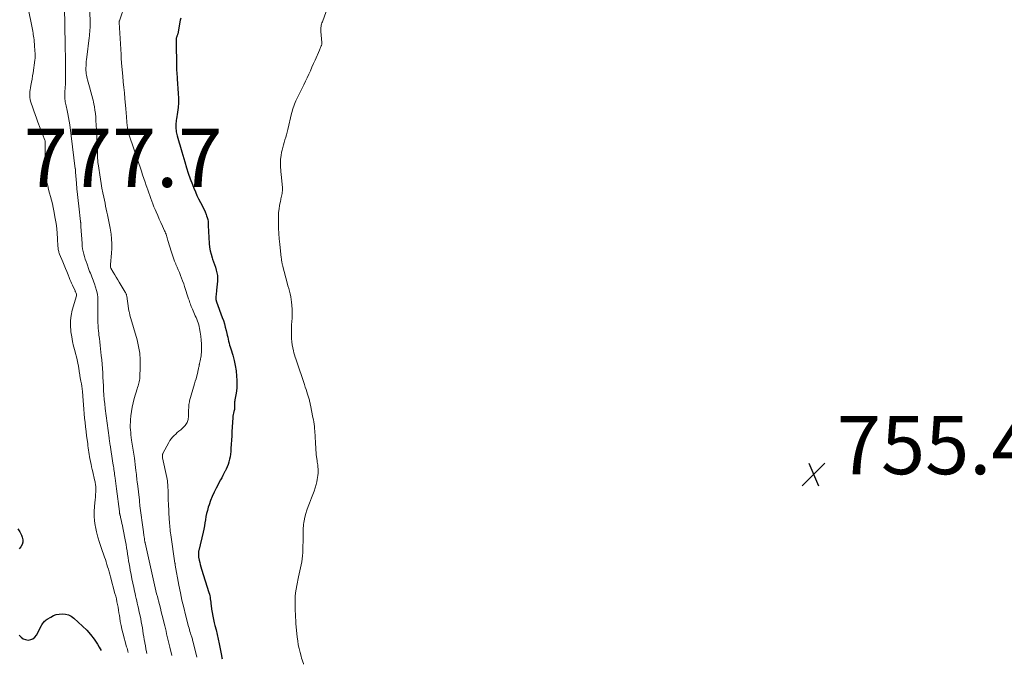
# Model space of a CAD drawing. Units: feet. Extents: x 2000000 to 2005035, y 505543 to 510004.
# Drawn here: x 2000547 to 2000885, y 505835 to 506056 of the extents above; entities that cross this region are included whole.
import ezdxf

# ---------------------------------------------------------------- set-up
doc = ezdxf.new("R2010")
doc.units = ezdxf.units.FT
doc.header["$LTSCALE"] = 100
doc.header["$MEASUREMENT"] = 0
for name, color, linetype, lineweight in [('CONTOUR INDEX', 32, 'Continuous', 25), ('CONTOUR INTERMEDIATE', 40, 'Continuous', 15), ('SPOT ELEVATION', 7, 'Continuous', 15)]:
    doc.layers.add(name, color=color, linetype=linetype, lineweight=lineweight)
doc.styles.add('slant', font='romans.shx', dxfattribs={"oblique": 14.999978})

# ---------------------------------------------------------------- blocks, each defined once
blk = doc.blocks.new('SPOT')
at = {"layer": 'SPOT ELEVATION', "lineweight": 25}
for p, q in [((-3.95, -3.95), (3.86, 3.85)), ((-1.67, 3.81), (1.74, -3.97))]:
    blk.add_line(p, q, dxfattribs=at)

msp = doc.modelspace()

# ---------------------------------------------------------------- linework, layer by layer
at = {"layer": 'CONTOUR INDEX', "flags": 128}
for points, elevation in [([(2000601.91, 506056.5), (2000601.78, 506055.87), (2000600.89, 506051.17), (2000600.85, 506050.96), (2000600.79, 506050.76), (2000600.72, 506050.57), (2000600.64, 506050.38), (2000600.6, 506050.29), (2000600.54, 506050.14), (2000600.48, 506050), (2000600.43, 506049.84), (2000600.39, 506049.69), (2000600.35, 506049.53), (2000600.33, 506049.38), (2000600.31, 506049.22), (2000600.31, 506049.06), (2000600.47, 506039.33), (2000600.48, 506038.87), (2000600.5, 506038.41), (2000600.54, 506037.96), (2000600.58, 506037.5), (2000600.62, 506037.05), (2000600.66, 506036.59), (2000600.7, 506036.13), (2000600.73, 506035.68), (2000601.08, 506030.68), (2000601.14, 506029.06), (2000601.12, 506027.43), (2000601.01, 506025.81), (2000600.82, 506024.19), (2000600.48, 506021.94), (2000600.41, 506021.45), (2000600.35, 506020.96), (2000600.29, 506020.46), (2000600.25, 506019.97), (2000600.22, 506019.48), (2000600.22, 506018.99), (2000600.26, 506018.5), (2000600.32, 506018.02), (2000600.41, 506017.54), (2000600.5, 506017.06), (2000600.61, 506016.58), (2000600.73, 506016.11), (2000601.36, 506013.77), (2000601.58, 506012.98), (2000601.8, 506012.19), (2000602.03, 506011.4), (2000602.26, 506010.61), (2000603.29, 506007.14), (2000603.9, 506005.19), (2000604.53, 506003.25), (2000605.22, 506001.33), (2000605.93, 505999.42), (2000606.44, 505998.14), (2000606.95, 505996.89), (2000607.49, 505995.65), (2000608.08, 505994.44), (2000608.71, 505993.24), (2000609.12, 505992.48), (2000609.54, 505991.66), (2000609.94, 505990.83), (2000610.31, 505989.99), (2000610.65, 505989.14), (2000610.82, 505988.69), (2000611.03, 505988.05), (2000611.19, 505987.39), (2000611.29, 505986.72), (2000611.34, 505986.05), (2000611.36, 505985.36), (2000611.38, 505984.68), (2000611.42, 505984), (2000611.45, 505983.31), (2000611.71, 505979.14), (2000611.83, 505977.9), (2000612.02, 505976.68), (2000612.32, 505975.47), (2000612.68, 505974.28), (2000612.85, 505973.78), (2000613.17, 505972.85), (2000613.49, 505971.92), (2000613.81, 505970.99), (2000614.13, 505970.06), (2000614.37, 505969.12), (2000614.54, 505968.17), (2000614.58, 505967.21), (2000614.54, 505966.24), (2000614.2, 505963.09), (2000614.15, 505962.58), (2000614.1, 505962.06), (2000614.07, 505961.55), (2000614.03, 505961.04), (2000613.99, 505960.32), (2000613.99, 505960.16), (2000614, 505960.01), (2000614.02, 505959.86), (2000614.05, 505959.71), (2000614.09, 505959.57), (2000614.14, 505959.42), (2000614.18, 505959.27), (2000614.23, 505959.13), (2000616.18, 505953.79), (2000616.56, 505952.68), (2000616.92, 505951.55), (2000617.23, 505950.42), (2000617.51, 505949.28), (2000617.73, 505948.31), (2000617.89, 505947.65), (2000618.04, 505946.98), (2000618.2, 505946.31), (2000618.36, 505945.64), (2000618.53, 505944.97), (2000618.71, 505944.31), (2000618.9, 505943.65), (2000619.09, 505942.99), (2000619.77, 505940.8), (2000620.25, 505939.04), (2000620.64, 505937.26), (2000620.91, 505935.46), (2000621.09, 505933.64), (2000621.17, 505932.25), (2000621.2, 505930.99), (2000621.17, 505929.74), (2000621.04, 505928.49), (2000620.86, 505927.24), (2000620.54, 505925.55), (2000620.47, 505925.16), (2000620.43, 505924.76), (2000620.41, 505924.36), (2000620.41, 505923.96), (2000620.43, 505923.48), (2000620.43, 505923.32), (2000620.43, 505923.15), (2000620.44, 505922.99), (2000620.44, 505922.82), (2000620.43, 505922.66), (2000620.42, 505922.5), (2000620.39, 505922.34), (2000620.35, 505922.18), (2000620.15, 505921.47), (2000620.02, 505920.96), (2000619.91, 505920.44), (2000619.84, 505919.92), (2000619.79, 505919.39), (2000619.51, 505914.51), (2000619.43, 505913.09), (2000619.34, 505911.66), (2000619.26, 505910.24), (2000619.18, 505908.81), (2000619.12, 505907.79), (2000619.03, 505906.88), (2000618.91, 505905.98), (2000618.72, 505905.09), (2000618.48, 505904.21), (2000618.44, 505904.08), (2000618.17, 505903.28), (2000617.88, 505902.49), (2000617.54, 505901.73), (2000617.17, 505900.97), (2000617.12, 505900.89), (2000616.75, 505900.18), (2000616.38, 505899.48), (2000616, 505898.78), (2000615.63, 505898.07), (2000614.06, 505895.14), (2000613.37, 505893.76), (2000612.73, 505892.36), (2000612.18, 505890.93), (2000611.67, 505889.47), (2000611.4, 505888.6), (2000611.09, 505887.55), (2000610.82, 505886.5), (2000610.6, 505885.43), (2000610.42, 505884.36), (2000610.24, 505883.28), (2000610.05, 505882.21), (2000609.83, 505881.14), (2000609.6, 505880.07), (2000608.14, 505873.8), (2000608.08, 505873.52), (2000608.03, 505873.24), (2000608, 505872.95), (2000607.98, 505872.67), (2000607.98, 505872.38), (2000607.99, 505872.1), (2000608.02, 505871.82), (2000608.07, 505871.53), (2000608.27, 505870.5), (2000608.43, 505869.71), (2000608.62, 505868.92), (2000608.83, 505868.14), (2000609.06, 505867.36), (2000611.59, 505859.37), (2000611.75, 505858.82), (2000611.88, 505858.27), (2000611.99, 505857.71), (2000612.08, 505857.14), (2000612.15, 505856.57), (2000612.22, 505856), (2000612.29, 505855.43), (2000612.36, 505854.86), (2000612.52, 505853.63), (2000612.7, 505852.45), (2000612.91, 505851.27), (2000613.15, 505850.11), (2000613.43, 505848.94), (2000613.65, 505848.08), (2000614.05, 505846.49), (2000614.43, 505844.9), (2000614.78, 505843.3), (2000615.12, 505841.69), (2000615.93, 505837.72), (2000616.08, 505836.97), (2000616.15, 505836.62)], 760), ([(2000546.05, 505881.2), (2000546.74, 505880.14), (2000547.31, 505878.99), (2000547.56, 505878.37), (2000547.75, 505877.49), (2000547.76, 505876.64), (2000547.51, 505875.83), (2000547.07, 505875.05), (2000546.44, 505874.3)], 780), ([(2000546.5, 505844.66), (2000547.15, 505844.02), (2000547.86, 505843.51), (2000548.68, 505843.21), (2000549.58, 505843.05), (2000550.45, 505843.18), (2000551.22, 505843.46), (2000551.85, 505843.99), (2000552.38, 505844.68), (2000554.09, 505847.98), (2000554.28, 505848.31), (2000554.48, 505848.63), (2000554.71, 505848.93), (2000554.95, 505849.22), (2000555.21, 505849.5), (2000555.49, 505849.75), (2000555.79, 505849.98), (2000556.1, 505850.19), (2000557.3, 505850.94), (2000558.24, 505851.42), (2000559.22, 505851.79), (2000560.25, 505851.98), (2000561.31, 505852.07), (2000561.35, 505852.07), (2000562.4, 505851.94), (2000563.41, 505851.68), (2000564.33, 505851.2), (2000565.19, 505850.58), (2000568.24, 505847.85), (2000569.67, 505846.44), (2000571.01, 505844.95), (2000572.21, 505843.35), (2000573.32, 505841.66), (2000573.92, 505840.65), (2000574.59, 505839.45)], 780)]:
    msp.add_lwpolyline(points, dxfattribs=dict(at, elevation=elevation))
at = {"layer": 'CONTOUR INTERMEDIATE', "flags": 128}
for points, elevation in [([(2000549.29, 506061.08), (2000551.15, 506052.05), (2000551.18, 506051.91), (2000551.21, 506051.78), (2000551.23, 506051.64), (2000551.26, 506051.51), (2000551.28, 506051.37), (2000551.31, 506051.23), (2000551.33, 506051.1), (2000551.34, 506050.96), (2000551.49, 506049.79), (2000551.58, 506049.07), (2000551.65, 506048.35), (2000551.72, 506047.62), (2000551.78, 506046.9), (2000552, 506044.12), (2000552.01, 506043.86), (2000552.02, 506043.61), (2000552.01, 506043.36), (2000551.99, 506043.11), (2000551.97, 506042.85), (2000551.94, 506042.6), (2000551.91, 506042.35), (2000551.88, 506042.1), (2000551.23, 506037.76), (2000551.07, 506036.68), (2000550.89, 506035.6), (2000550.7, 506034.53), (2000550.5, 506033.45), (2000550.34, 506032.62), (2000550.23, 506031.96), (2000550.16, 506031.3), (2000550.13, 506030.63), (2000550.13, 506029.96), (2000550.18, 506029.3), (2000550.27, 506028.64), (2000550.41, 506028), (2000550.59, 506027.36), (2000551.04, 506026.02), (2000551.48, 506024.72), (2000551.94, 506023.43), (2000552.41, 506022.14), (2000552.9, 506020.85), (2000555.33, 506014.6), (2000555.38, 506014.44), (2000555.42, 506014.27), (2000555.44, 506014.11), (2000555.46, 506013.94), (2000555.46, 506013.92), (2000555.46, 506013.76), (2000555.46, 506013.59), (2000555.46, 506013.43), (2000555.46, 506013.27), (2000555.45, 506005.86), (2000555.48, 506004.48), (2000555.58, 506003.11), (2000555.75, 506001.75), (2000555.98, 506000.39), (2000556.03, 506000.15), (2000556.3, 505998.91), (2000556.58, 505997.69), (2000556.89, 505996.46), (2000557.23, 505995.25), (2000557.56, 505994.03), (2000557.87, 505992.81), (2000558.14, 505991.57), (2000558.38, 505990.34), (2000558.86, 505987.7), (2000559.14, 505986), (2000559.37, 505984.29), (2000559.53, 505982.58), (2000559.65, 505980.86), (2000559.8, 505978.09), (2000559.82, 505977.76), (2000559.86, 505977.42), (2000559.91, 505977.09), (2000559.97, 505976.76), (2000560.05, 505976.43), (2000560.14, 505976.11), (2000560.25, 505975.79), (2000560.37, 505975.48), (2000561.47, 505972.84), (2000561.93, 505971.73), (2000562.38, 505970.61), (2000562.83, 505969.5), (2000563.27, 505968.38), (2000563.63, 505967.46), (2000563.89, 505966.81), (2000564.16, 505966.15), (2000564.45, 505965.51), (2000564.74, 505964.86), (2000565.65, 505962.93), (2000565.74, 505962.73), (2000565.82, 505962.53), (2000565.91, 505962.32), (2000565.99, 505962.12), (2000566.13, 505961.73), (2000566.13, 505961.72), (2000566.14, 505961.7), (2000566.14, 505961.69), (2000566.14, 505961.67), (2000566.16, 505961.61), (2000566.16, 505961.59), (2000566.16, 505961.58), (2000566.16, 505961.56), (2000566.16, 505961.54), (2000566.17, 505961.41), (2000566.17, 505961.39), (2000566.17, 505961.37), (2000566.17, 505961.35), (2000566.16, 505961.33), (2000566.15, 505961.26), (2000566.14, 505961.24), (2000566.14, 505961.22), (2000566.13, 505961.2), (2000566.13, 505961.18), (2000564.71, 505956.25), (2000564.32, 505954.49), (2000564.08, 505952.72), (2000564.06, 505950.94), (2000564.19, 505949.15), (2000564.24, 505948.79), (2000564.5, 505947.17), (2000564.8, 505945.56), (2000565.16, 505943.96), (2000565.57, 505942.38), (2000565.86, 505941.35), (2000566.14, 505940.28), (2000566.4, 505939.2), (2000566.61, 505938.11), (2000566.8, 505937.01), (2000567.05, 505935.41), (2000567.1, 505935.11), (2000567.15, 505934.81), (2000567.2, 505934.51), (2000567.25, 505934.22), (2000567.3, 505933.92), (2000567.35, 505933.62), (2000567.41, 505933.32), (2000567.46, 505933.03), (2000567.68, 505931.89), (2000567.84, 505931.02), (2000567.97, 505930.15), (2000568.08, 505929.28), (2000568.16, 505928.4), (2000568.42, 505925.27), (2000568.54, 505923.75), (2000568.67, 505922.24), (2000568.81, 505920.72), (2000568.95, 505919.21), (2000569.1, 505917.7), (2000569.26, 505916.18), (2000569.44, 505914.67), (2000569.64, 505913.17), (2000569.99, 505910.51), (2000570.1, 505909.76), (2000570.2, 505909.01), (2000570.3, 505908.25), (2000570.41, 505907.5), (2000570.52, 505906.75), (2000570.64, 505906), (2000570.77, 505905.25), (2000570.91, 505904.5), (2000570.96, 505904.24), (2000571.14, 505903.36), (2000571.32, 505902.49), (2000571.51, 505901.61), (2000571.72, 505900.74), (2000572.35, 505898.08), (2000572.43, 505897.71), (2000572.51, 505897.34), (2000572.59, 505896.97), (2000572.66, 505896.59), (2000572.72, 505896.22), (2000572.76, 505895.84), (2000572.78, 505895.47), (2000572.78, 505895.09), (2000572.75, 505893.96), (2000572.72, 505893.01), (2000572.66, 505892.07), (2000572.58, 505891.13), (2000572.48, 505890.19), (2000572.31, 505888.83), (2000572.19, 505887.21), (2000572.17, 505885.6), (2000572.31, 505884), (2000572.54, 505882.39), (2000572.63, 505881.95), (2000573.02, 505880.14), (2000573.47, 505878.34), (2000574.01, 505876.57), (2000574.6, 505874.81), (2000575.77, 505871.54), (2000576.06, 505870.71), (2000576.34, 505869.87), (2000576.6, 505869.02), (2000576.85, 505868.17), (2000577.09, 505867.32), (2000577.33, 505866.47), (2000577.57, 505865.61), (2000577.8, 505864.76), (2000579.37, 505859.04), (2000579.62, 505858.1), (2000579.85, 505857.16), (2000580.05, 505856.21), (2000580.25, 505855.26), (2000580.42, 505854.31), (2000580.58, 505853.35), (2000580.74, 505852.39), (2000580.88, 505851.43), (2000580.99, 505850.71), (2000581.2, 505849.4), (2000581.45, 505848.09), (2000581.74, 505846.79), (2000582.07, 505845.49), (2000583.36, 505840.7), (2000583.49, 505840.22), (2000583.62, 505839.75), (2000583.74, 505839.27), (2000583.86, 505838.82)], 776), ([(2000562.06, 506059.4), (2000562.16, 506054.9), (2000562.18, 506054.12), (2000562.19, 506053.33), (2000562.2, 506052.55), (2000562.2, 506051.76), (2000562.21, 506050.98), (2000562.22, 506050.2), (2000562.23, 506049.41), (2000562.24, 506048.63), (2000562.41, 506040.82), (2000562.43, 506039.21), (2000562.43, 506037.6), (2000562.39, 506035.99), (2000562.33, 506034.39), (2000562.23, 506032.17), (2000562.21, 506031.67), (2000562.18, 506031.17), (2000562.15, 506030.67), (2000562.11, 506030.18), (2000562.11, 506030.12), (2000562.1, 506029.65), (2000562.11, 506029.19), (2000562.15, 506028.73), (2000562.23, 506028.27), (2000562.32, 506027.81), (2000562.41, 506027.35), (2000562.51, 506026.89), (2000562.61, 506026.44), (2000562.97, 506024.87), (2000563.23, 506023.63), (2000563.46, 506022.38), (2000563.67, 506021.12), (2000563.84, 506019.86), (2000565.75, 506004.8), (2000565.76, 506004.75), (2000565.76, 506004.69), (2000565.77, 506004.64), (2000565.77, 506004.58), (2000565.77, 506004.52), (2000565.77, 506004.47), (2000565.77, 506004.41), (2000565.78, 506004.36), (2000565.78, 506004.34), (2000565.78, 506004.28), (2000565.78, 506004.21), (2000565.79, 506004.15), (2000565.8, 506004.09), (2000565.8, 506004.02), (2000565.81, 506003.92), (2000565.82, 506003.82), (2000565.83, 506003.72), (2000565.84, 506003.62), (2000566.14, 505999.87), (2000566.31, 505997.9), (2000566.49, 505995.93), (2000566.7, 505993.96), (2000566.92, 505991.99), (2000567.55, 505986.76), (2000567.57, 505986.54), (2000567.6, 505986.32), (2000567.62, 505986.1), (2000567.63, 505985.88), (2000567.65, 505985.66), (2000567.66, 505985.44), (2000567.68, 505985.22), (2000567.69, 505985), (2000568.05, 505979.12), (2000568.14, 505978.22), (2000568.26, 505977.32), (2000568.44, 505976.42), (2000568.65, 505975.54), (2000568.91, 505974.66), (2000569.18, 505973.79), (2000569.47, 505972.93), (2000569.77, 505972.06), (2000570.44, 505970.21), (2000570.67, 505969.6), (2000570.91, 505968.99), (2000571.15, 505968.38), (2000571.4, 505967.77), (2000571.65, 505967.17), (2000571.89, 505966.56), (2000572.11, 505965.94), (2000572.33, 505965.32), (2000572.71, 505964.2), (2000573.05, 505963.01), (2000573.31, 505961.8), (2000573.45, 505960.57), (2000573.51, 505959.33), (2000573.51, 505955.44), (2000573.51, 505954.56), (2000573.51, 505953.68), (2000573.52, 505952.8), (2000573.53, 505951.92), (2000573.53, 505951.9), (2000573.56, 505951), (2000573.6, 505950.11), (2000573.68, 505949.22), (2000573.77, 505948.34), (2000573.85, 505947.74), (2000574, 505946.55), (2000574.14, 505945.36), (2000574.28, 505944.18), (2000574.41, 505942.99), (2000574.67, 505940.71), (2000574.82, 505939.23), (2000574.96, 505937.75), (2000575.06, 505936.27), (2000575.15, 505934.78), (2000575.22, 505933.29), (2000575.29, 505931.81), (2000575.37, 505930.32), (2000575.45, 505928.83), (2000575.45, 505928.72), (2000575.55, 505927.18), (2000575.67, 505925.65), (2000575.83, 505924.11), (2000576.01, 505922.58), (2000577.32, 505912.51), (2000577.35, 505912.29), (2000577.38, 505912.08), (2000577.41, 505911.86), (2000577.45, 505911.64), (2000577.46, 505911.58), (2000577.49, 505911.39), (2000577.51, 505911.21), (2000577.54, 505911.03), (2000577.57, 505910.84), (2000577.6, 505910.66), (2000577.63, 505910.47), (2000577.65, 505910.29), (2000577.68, 505910.1), (2000578.67, 505903.76), (2000578.75, 505903.2), (2000578.84, 505902.65), (2000578.92, 505902.1), (2000579.01, 505901.54), (2000579.09, 505900.99), (2000579.16, 505900.43), (2000579.24, 505899.88), (2000579.31, 505899.32), (2000579.4, 505898.61), (2000579.51, 505897.7), (2000579.63, 505896.79), (2000579.75, 505895.88), (2000579.86, 505894.97), (2000580.87, 505887.2), (2000580.89, 505887.03), (2000580.91, 505886.86), (2000580.94, 505886.7), (2000580.96, 505886.53), (2000580.99, 505886.37), (2000581.02, 505886.2), (2000581.06, 505886.04), (2000581.1, 505885.88), (2000581.38, 505884.65), (2000581.56, 505883.88), (2000581.73, 505883.1), (2000581.9, 505882.32), (2000582.06, 505881.54), (2000582.98, 505876.85), (2000583.18, 505875.79), (2000583.37, 505874.74), (2000583.54, 505873.67), (2000583.7, 505872.61), (2000583.71, 505872.5), (2000583.88, 505871.38), (2000584.05, 505870.27), (2000584.23, 505869.15), (2000584.43, 505868.04), (2000584.61, 505866.98), (2000584.89, 505865.51), (2000585.17, 505864.03), (2000585.48, 505862.57), (2000585.8, 505861.1), (2000586.08, 505859.86), (2000586.27, 505859.02), (2000586.46, 505858.18), (2000586.64, 505857.34), (2000586.83, 505856.49), (2000587.02, 505855.65), (2000587.21, 505854.81), (2000587.39, 505853.97), (2000587.57, 505853.13), (2000588.18, 505850.27), (2000588.39, 505849.26), (2000588.59, 505848.26), (2000588.77, 505847.24), (2000588.93, 505846.23), (2000589.09, 505845.22), (2000589.26, 505844.2), (2000589.43, 505843.19), (2000589.61, 505842.18), (2000589.61, 505842.13), (2000589.79, 505841.09), (2000589.97, 505840.06), (2000590.15, 505839.02), (2000590.26, 505838.38)], 772), ([(2000570.77, 506058.53), (2000570.85, 506055.2), (2000570.85, 506054.53), (2000570.84, 506053.85), (2000570.82, 506053.17), (2000570.78, 506052.5), (2000570.72, 506051.82), (2000570.66, 506051.15), (2000570.59, 506050.48), (2000570.51, 506049.81), (2000569.67, 506043.09), (2000569.58, 506042.34), (2000569.51, 506041.58), (2000569.46, 506040.82), (2000569.42, 506040.06), (2000569.4, 506039.63), (2000569.39, 506039.09), (2000569.4, 506038.54), (2000569.43, 506038), (2000569.48, 506037.46), (2000569.56, 506036.92), (2000569.65, 506036.38), (2000569.77, 506035.85), (2000569.91, 506035.32), (2000570.8, 506032.17), (2000570.98, 506031.54), (2000571.16, 506030.91), (2000571.34, 506030.28), (2000571.52, 506029.65), (2000571.7, 506029.01), (2000571.85, 506028.37), (2000571.99, 506027.73), (2000572.11, 506027.09), (2000572.29, 506026.06), (2000572.47, 506024.9), (2000572.63, 506023.73), (2000572.75, 506022.56), (2000572.84, 506021.38), (2000572.93, 506019.8), (2000573.03, 506018.17), (2000573.11, 506016.53), (2000573.18, 506014.9), (2000573.23, 506013.27), (2000573.31, 506010.74), (2000573.33, 506010.37), (2000573.34, 506010), (2000573.35, 506009.63), (2000573.36, 506009.26), (2000573.36, 506009.21), (2000573.38, 506008.87), (2000573.39, 506008.53), (2000573.41, 506008.19), (2000573.43, 506007.84), (2000573.46, 506007.5), (2000573.49, 506007.16), (2000573.53, 506006.83), (2000573.57, 506006.49), (2000574.35, 506001.27), (2000574.6, 505999.71), (2000574.87, 505998.15), (2000575.17, 505996.6), (2000575.49, 505995.05), (2000575.72, 505993.99), (2000575.94, 505992.97), (2000576.16, 505991.96), (2000576.38, 505990.94), (2000576.59, 505989.92), (2000576.78, 505989.02), (2000576.9, 505988.45), (2000577.02, 505987.88), (2000577.13, 505987.32), (2000577.25, 505986.75), (2000577.36, 505986.18), (2000577.47, 505985.61), (2000577.57, 505985.04), (2000577.67, 505984.47), (2000578.01, 505982.36), (2000578.22, 505980.73), (2000578.33, 505979.1), (2000578.32, 505977.46), (2000578.22, 505975.83), (2000577.82, 505971.92), (2000577.81, 505971.77), (2000577.8, 505971.61), (2000577.79, 505971.46), (2000577.79, 505971.31), (2000577.81, 505971.16), (2000577.84, 505971.02), (2000577.88, 505970.88), (2000577.95, 505970.74), (2000578.79, 505969.28), (2000579.29, 505968.41), (2000579.79, 505967.55), (2000580.3, 505966.69), (2000580.82, 505965.84), (2000582.88, 505962.49), (2000582.97, 505962.32), (2000583.06, 505962.16), (2000583.14, 505961.99), (2000583.21, 505961.82), (2000583.28, 505961.64), (2000583.33, 505961.46), (2000583.37, 505961.28), (2000583.41, 505961.1), (2000584.01, 505956.88), (2000584.05, 505956.59), (2000584.1, 505956.31), (2000584.16, 505956.02), (2000584.22, 505955.74), (2000584.29, 505955.45), (2000584.36, 505955.17), (2000584.43, 505954.89), (2000584.51, 505954.61), (2000586.94, 505946.11), (2000587.48, 505943.84), (2000587.87, 505941.55), (2000588.04, 505939.23), (2000588.06, 505936.9), (2000587.93, 505933.22), (2000587.89, 505932.72), (2000587.82, 505932.22), (2000587.72, 505931.72), (2000587.58, 505931.23), (2000587.43, 505930.74), (2000587.28, 505930.25), (2000587.13, 505929.77), (2000586.99, 505929.28), (2000585.99, 505925.94), (2000585.59, 505924.46), (2000585.26, 505922.98), (2000585.01, 505921.47), (2000584.82, 505919.96), (2000584.7, 505918.64), (2000584.64, 505917.78), (2000584.61, 505916.91), (2000584.63, 505916.04), (2000584.68, 505915.17), (2000584.76, 505914.31), (2000584.86, 505913.44), (2000584.97, 505912.58), (2000585.09, 505911.71), (2000586.02, 505905.48), (2000586.17, 505904.41), (2000586.32, 505903.35), (2000586.45, 505902.28), (2000586.57, 505901.22), (2000586.71, 505899.86), (2000586.75, 505899.47), (2000586.79, 505899.08), (2000586.83, 505898.69), (2000586.87, 505898.3), (2000586.9, 505897.91), (2000586.95, 505897.52), (2000586.99, 505897.13), (2000587.04, 505896.74), (2000587.75, 505891.1), (2000587.76, 505891.01), (2000587.77, 505890.91), (2000587.78, 505890.81), (2000587.78, 505890.72), (2000587.79, 505890.62), (2000587.8, 505890.53), (2000587.8, 505890.43), (2000587.81, 505890.34), (2000587.83, 505890.04), (2000587.85, 505889.8), (2000587.87, 505889.55), (2000587.9, 505889.31), (2000587.93, 505889.07), (2000589.1, 505880.21), (2000589.16, 505879.78), (2000589.22, 505879.35), (2000589.28, 505878.92), (2000589.35, 505878.5), (2000589.45, 505877.79), (2000589.46, 505877.72), (2000589.48, 505877.64), (2000589.49, 505877.57), (2000589.5, 505877.49), (2000589.52, 505877.37), (2000589.54, 505877.26), (2000589.6, 505876.96), (2000589.63, 505876.82), (2000589.66, 505876.68), (2000589.69, 505876.54), (2000589.72, 505876.4), (2000592.28, 505865.1), (2000592.51, 505864.08), (2000592.74, 505863.05), (2000592.97, 505862.03), (2000593.2, 505861), (2000593.43, 505859.98), (2000593.67, 505858.96), (2000593.92, 505857.94), (2000594.18, 505856.92), (2000594.3, 505856.45), (2000594.63, 505855.19), (2000594.95, 505853.94), (2000595.26, 505852.69), (2000595.58, 505851.43), (2000596.45, 505847.93), (2000596.68, 505847.01), (2000596.89, 505846.1), (2000597.1, 505845.18), (2000597.31, 505844.26), (2000597.51, 505843.34), (2000597.72, 505842.43), (2000597.94, 505841.51), (2000598.16, 505840.6), (2000598.86, 505837.79)], 768), ([(2000582.85, 506061.34), (2000580.88, 506055.63), (2000580.86, 506055.56), (2000580.84, 506055.49), (2000580.82, 506055.42), (2000580.81, 506055.35), (2000580.8, 506055.28), (2000580.79, 506055.21), (2000580.79, 506055.14), (2000580.79, 506055.06), (2000581.36, 506045.82), (2000581.37, 506045.57), (2000581.39, 506045.32), (2000581.41, 506045.07), (2000581.44, 506044.82), (2000581.46, 506044.58), (2000581.48, 506044.33), (2000581.49, 506044.08), (2000581.5, 506043.83), (2000581.51, 506043.68), (2000581.51, 506043.35), (2000581.52, 506043.03), (2000581.53, 506042.7), (2000581.53, 506042.38), (2000581.54, 506042.04), (2000581.56, 506041.72), (2000581.58, 506041.39), (2000581.61, 506041.06), (2000582.04, 506036.59), (2000582.23, 506034.67), (2000582.41, 506032.76), (2000582.59, 506030.85), (2000582.76, 506028.93), (2000583.08, 506025.44), (2000583.1, 506025.27), (2000583.11, 506025.1), (2000583.13, 506024.93), (2000583.14, 506024.76), (2000583.16, 506024.6), (2000583.17, 506024.43), (2000583.18, 506024.26), (2000583.19, 506024.09), (2000583.43, 506020.95), (2000583.47, 506020.48), (2000583.51, 506020.01), (2000583.56, 506019.55), (2000583.61, 506019.08), (2000583.69, 506018.42), (2000583.71, 506018.28), (2000583.73, 506018.15), (2000583.76, 506018.01), (2000583.79, 506017.88), (2000583.89, 506017.43), (2000583.98, 506017.07), (2000584.07, 506016.72), (2000584.18, 506016.36), (2000584.29, 506016.02), (2000588.43, 506003.96), (2000588.85, 506002.73), (2000589.27, 506001.5), (2000589.7, 506000.27), (2000590.12, 505999.03), (2000590.3, 505998.5), (2000590.63, 505997.54), (2000590.96, 505996.57), (2000591.3, 505995.61), (2000591.64, 505994.64), (2000591.99, 505993.68), (2000592.35, 505992.73), (2000592.73, 505991.78), (2000593.13, 505990.84), (2000593.5, 505989.99), (2000594.03, 505988.77), (2000594.56, 505987.56), (2000595.1, 505986.35), (2000595.65, 505985.14), (2000596.39, 505983.52), (2000596.56, 505983.12), (2000596.73, 505982.71), (2000596.88, 505982.31), (2000597.02, 505981.89), (2000597.15, 505981.48), (2000597.29, 505981.06), (2000597.42, 505980.65), (2000597.54, 505980.23), (2000598.75, 505976.23), (2000599.08, 505975.2), (2000599.43, 505974.16), (2000599.81, 505973.14), (2000600.22, 505972.13), (2000600.27, 505972.01), (2000600.66, 505971.07), (2000601.05, 505970.12), (2000601.45, 505969.17), (2000601.84, 505968.22), (2000602.22, 505967.27), (2000602.59, 505966.31), (2000602.94, 505965.35), (2000603.27, 505964.37), (2000604.65, 505960.15), (2000604.8, 505959.7), (2000604.94, 505959.26), (2000605.09, 505958.81), (2000605.24, 505958.36), (2000605.4, 505957.92), (2000605.56, 505957.48), (2000605.74, 505957.04), (2000605.93, 505956.61), (2000606.67, 505954.96), (2000606.93, 505954.36), (2000607.19, 505953.76), (2000607.44, 505953.15), (2000607.68, 505952.54), (2000607.9, 505951.92), (2000608.09, 505951.3), (2000608.25, 505950.67), (2000608.38, 505950.03), (2000608.62, 505948.68), (2000608.82, 505947.36), (2000608.97, 505946.03), (2000609.03, 505944.7), (2000609.05, 505943.37), (2000609.03, 505941.72), (2000609, 505941.17), (2000608.95, 505940.61), (2000608.86, 505940.07), (2000608.75, 505939.52), (2000608.57, 505938.75), (2000608.53, 505938.59), (2000608.49, 505938.43), (2000608.45, 505938.27), (2000608.42, 505938.11), (2000608.38, 505937.95), (2000608.34, 505937.79), (2000608.31, 505937.62), (2000608.28, 505937.46), (2000608.21, 505937.1), (2000608.15, 505936.76), (2000608.08, 505936.43), (2000608.01, 505936.09), (2000607.93, 505935.75), (2000607.65, 505934.59), (2000607.42, 505933.68), (2000607.18, 505932.76), (2000606.93, 505931.85), (2000606.67, 505930.95), (2000604.99, 505925.17), (2000604.89, 505924.76), (2000604.8, 505924.35), (2000604.74, 505923.92), (2000604.7, 505923.5), (2000604.68, 505923.07), (2000604.67, 505922.65), (2000604.65, 505922.22), (2000604.65, 505921.79), (2000604.63, 505919.94), (2000604.45, 505918.77), (2000604.1, 505917.68), (2000603.48, 505916.72), (2000602.67, 505915.85), (2000601.91, 505915.22), (2000601.33, 505914.73), (2000600.76, 505914.24), (2000600.2, 505913.73), (2000599.64, 505913.22), (2000599.12, 505912.68), (2000598.63, 505912.11), (2000598.21, 505911.5), (2000597.82, 505910.85), (2000595.78, 505907.02), (2000595.73, 505906.92), (2000595.68, 505906.81), (2000595.65, 505906.69), (2000595.63, 505906.58), (2000595.62, 505906.46), (2000595.62, 505906.34), (2000595.62, 505906.22), (2000595.63, 505906.11), (2000595.65, 505905.92), (2000595.65, 505905.9), (2000595.66, 505905.87), (2000595.66, 505905.85), (2000595.66, 505905.83), (2000595.68, 505905.73), (2000595.69, 505905.71), (2000595.69, 505905.68), (2000595.7, 505905.66), (2000595.7, 505905.63), (2000597.12, 505898.84), (2000597.24, 505898.24), (2000597.34, 505897.65), (2000597.41, 505897.05), (2000597.48, 505896.45), (2000597.53, 505895.85), (2000597.56, 505895.25), (2000597.58, 505894.64), (2000597.59, 505894.04), (2000597.6, 505893.48), (2000597.61, 505892.6), (2000597.63, 505891.72), (2000597.66, 505890.84), (2000597.7, 505889.96), (2000597.99, 505884.35), (2000598.03, 505883.7), (2000598.08, 505883.05), (2000598.14, 505882.4), (2000598.2, 505881.75), (2000598.28, 505881.11), (2000598.36, 505880.46), (2000598.45, 505879.81), (2000598.54, 505879.17), (2000599.96, 505869.4), (2000599.97, 505869.31), (2000599.98, 505869.23), (2000600, 505869.14), (2000600.01, 505869.05), (2000600.03, 505868.96), (2000600.04, 505868.88), (2000600.05, 505868.79), (2000600.07, 505868.7), (2000601.31, 505861.88), (2000601.81, 505859.3), (2000602.35, 505856.74), (2000602.95, 505854.19), (2000603.59, 505851.64), (2000604.63, 505847.71), (2000604.78, 505847.14), (2000604.94, 505846.57), (2000605.11, 505846.01), (2000605.28, 505845.45), (2000605.42, 505844.99), (2000605.53, 505844.65), (2000605.63, 505844.32), (2000605.73, 505843.98), (2000605.83, 505843.64), (2000605.92, 505843.31), (2000606.02, 505842.97), (2000606.11, 505842.63), (2000606.2, 505842.29), (2000607.5, 505837.21)], 764), ([(2000652.4, 506060.37), (2000650.53, 506055.31), (2000650.39, 506054.91), (2000650.27, 506054.5), (2000650.18, 506054.09), (2000650.1, 506053.67), (2000650.04, 506053.26), (2000650.01, 506052.84), (2000650.01, 506052.41), (2000650.03, 506051.99), (2000650.33, 506048.21), (2000650.34, 506048.05), (2000650.34, 506047.9), (2000650.33, 506047.75), (2000650.32, 506047.6), (2000650.3, 506047.45), (2000650.26, 506047.3), (2000650.22, 506047.15), (2000650.16, 506047.01), (2000650.03, 506046.71), (2000649.9, 506046.42), (2000649.78, 506046.13), (2000649.65, 506045.83), (2000649.52, 506045.54), (2000648.05, 506042.15), (2000647.52, 506040.92), (2000646.97, 506039.7), (2000646.43, 506038.48), (2000645.88, 506037.26), (2000645.32, 506036.04), (2000644.75, 506034.83), (2000644.16, 506033.63), (2000643.57, 506032.43), (2000641.74, 506028.79), (2000641.45, 506028.19), (2000641.18, 506027.59), (2000640.93, 506026.97), (2000640.7, 506026.35), (2000640.49, 506025.72), (2000640.29, 506025.09), (2000640.12, 506024.44), (2000639.96, 506023.8), (2000638.69, 506018.26), (2000638.47, 506017.37), (2000638.24, 506016.49), (2000637.97, 506015.62), (2000637.69, 506014.75), (2000637.42, 506013.88), (2000637.16, 506013.01), (2000636.93, 506012.13), (2000636.72, 506011.24), (2000636.57, 506010.56), (2000636.35, 506009.32), (2000636.21, 506008.08), (2000636.17, 506006.83), (2000636.21, 506005.58), (2000636.43, 506002.62), (2000636.48, 506002.05), (2000636.53, 506001.48), (2000636.6, 506000.92), (2000636.66, 506000.35), (2000636.73, 505999.78), (2000636.77, 505999.22), (2000636.8, 505998.65), (2000636.81, 505998.08), (2000636.81, 505997.25), (2000636.79, 505996.8), (2000636.74, 505996.34), (2000636.67, 505995.89), (2000636.56, 505995.44), (2000636.45, 505995), (2000636.34, 505994.55), (2000636.24, 505994.1), (2000636.15, 505993.65), (2000635.87, 505992.2), (2000635.68, 505991.02), (2000635.54, 505989.83), (2000635.47, 505988.64), (2000635.44, 505987.45), (2000635.45, 505986.19), (2000635.5, 505984.37), (2000635.58, 505982.55), (2000635.72, 505980.73), (2000635.9, 505978.91), (2000636.43, 505974.27), (2000636.47, 505973.96), (2000636.51, 505973.65), (2000636.56, 505973.34), (2000636.61, 505973.03), (2000636.65, 505972.78), (2000636.68, 505972.59), (2000636.71, 505972.41), (2000636.75, 505972.22), (2000636.79, 505972.04), (2000636.83, 505971.86), (2000636.87, 505971.68), (2000636.92, 505971.5), (2000636.97, 505971.31), (2000638.48, 505965.61), (2000638.73, 505964.67), (2000638.98, 505963.73), (2000639.22, 505962.8), (2000639.46, 505961.86), (2000639.67, 505960.91), (2000639.85, 505959.96), (2000639.99, 505959.01), (2000640.09, 505958.04), (2000640.11, 505957.82), (2000640.17, 505956.74), (2000640.2, 505955.66), (2000640.19, 505954.58), (2000640.14, 505953.5), (2000640, 505951.2), (2000639.95, 505950.06), (2000639.92, 505948.92), (2000639.93, 505947.78), (2000639.96, 505946.64), (2000639.97, 505946.5), (2000640.05, 505945.43), (2000640.18, 505944.37), (2000640.37, 505943.32), (2000640.61, 505942.27), (2000640.78, 505941.59), (2000640.97, 505940.9), (2000641.17, 505940.2), (2000641.38, 505939.52), (2000641.61, 505938.83), (2000644.42, 505930.71), (2000644.69, 505929.88), (2000644.97, 505929.06), (2000645.23, 505928.23), (2000645.48, 505927.4), (2000645.79, 505926.4), (2000645.88, 505926.07), (2000645.98, 505925.73), (2000646.07, 505925.4), (2000646.16, 505925.06), (2000646.24, 505924.72), (2000646.32, 505924.39), (2000646.39, 505924.05), (2000646.46, 505923.7), (2000647.31, 505919.42), (2000647.45, 505918.66), (2000647.58, 505917.9), (2000647.69, 505917.13), (2000647.79, 505916.36), (2000647.81, 505916.16), (2000647.88, 505915.49), (2000647.94, 505914.82), (2000647.99, 505914.14), (2000648.03, 505913.47), (2000648.06, 505912.79), (2000648.1, 505912.12), (2000648.14, 505911.44), (2000648.18, 505910.77), (2000648.43, 505906.89), (2000648.46, 505906.54), (2000648.5, 505906.19), (2000648.54, 505905.85), (2000648.6, 505905.5), (2000648.66, 505905.16), (2000648.71, 505904.81), (2000648.76, 505904.46), (2000648.81, 505904.12), (2000648.93, 505903.2), (2000649.01, 505902.47), (2000649.06, 505901.74), (2000649.07, 505901.01), (2000649.05, 505900.28), (2000648.99, 505899.55), (2000648.9, 505898.82), (2000648.77, 505898.11), (2000648.6, 505897.39), (2000648.36, 505896.46), (2000648.03, 505895.3), (2000647.67, 505894.14), (2000647.26, 505893), (2000646.82, 505891.87), (2000646.07, 505890.06), (2000645.61, 505888.87), (2000645.2, 505887.67), (2000644.85, 505886.46), (2000644.55, 505885.23), (2000644.27, 505883.95), (2000644.15, 505883.35), (2000644.07, 505882.74), (2000644.02, 505882.12), (2000643.99, 505881.51), (2000643.99, 505880.89), (2000643.98, 505880.27), (2000643.97, 505879.65), (2000643.96, 505879.03), (2000643.8, 505873.04), (2000643.75, 505871.99), (2000643.65, 505870.94), (2000643.49, 505869.9), (2000643.29, 505868.86), (2000643.06, 505867.83), (2000642.83, 505866.79), (2000642.6, 505865.76), (2000642.38, 505864.73), (2000641.75, 505861.79), (2000641.52, 505860.54), (2000641.34, 505859.27), (2000641.24, 505858), (2000641.2, 505856.72), (2000641.19, 505856.36), (2000641.2, 505855.26), (2000641.21, 505854.16), (2000641.24, 505853.06), (2000641.28, 505851.96), (2000641.34, 505850.86), (2000641.41, 505849.76), (2000641.49, 505848.66), (2000641.59, 505847.56), (2000641.91, 505844.08), (2000642.08, 505842.75), (2000642.28, 505841.43), (2000642.56, 505840.11), (2000642.88, 505838.81), (2000643.25, 505837.49), (2000643.43, 505836.85), (2000643.61, 505836.22), (2000643.81, 505835.59), (2000644.01, 505834.97), (2000644.07, 505834.71)], 756)]:
    msp.add_lwpolyline(points, dxfattribs=dict(at, elevation=elevation))

# ---------------------------------------------------------------- block references
at = {"layer": 'SPOT ELEVATION'}
msp.add_blockref('SPOT', (2000819.12, 505899.96, 755.39), dxfattribs=at)

# ---------------------------------------------------------------- texts
at = {"layer": 'SPOT ELEVATION', "style": 'slant', "oblique": 15}
for s, p in [('777.7', (2000548.06, 505998.54, 777.68)), ('755.4', (2000827.12, 505899.96, 755.39))]:
    msp.add_text(s, height=20, dxfattribs=at).set_placement(p)

doc.saveas('drawing.dxf')
